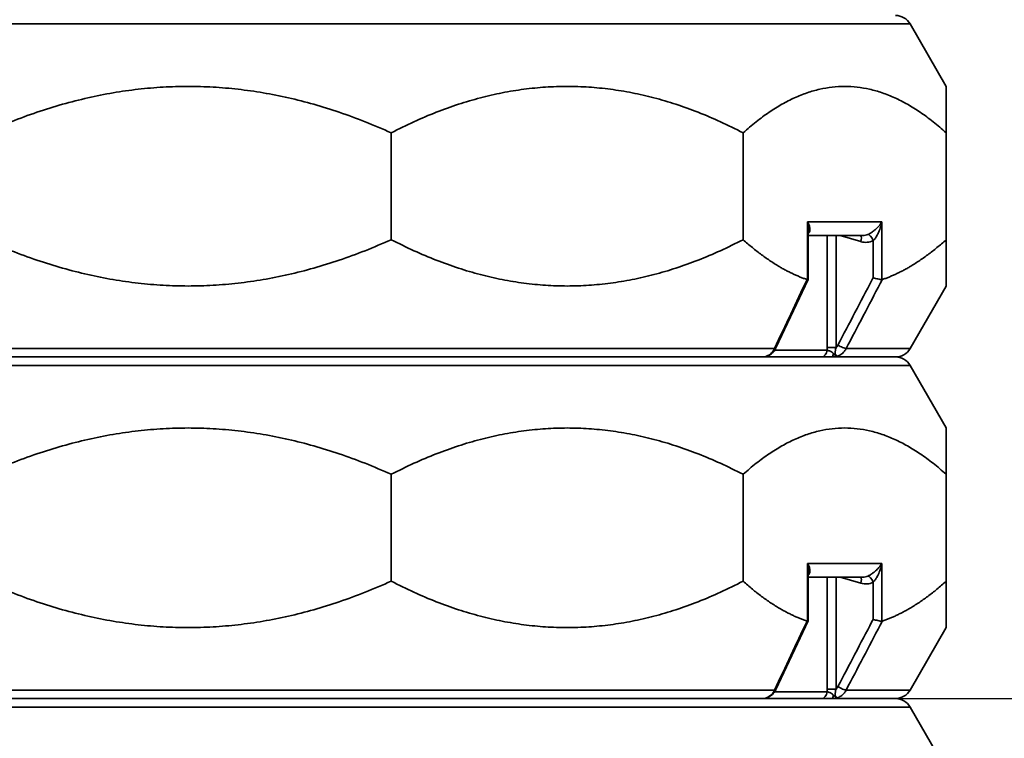
# Model space of a CAD drawing. Units: millimetres. Extents: x 20 to 205, y 5 to 292.
# Drawn here: x 49 to 78, y 224 to 245 of the extents above; entities that cross this region are included whole.
import ezdxf

# ---------------------------------------------------------------- set-up
doc = ezdxf.new("R2010")
doc.units = ezdxf.units.MM
for name, color, linetype, lineweight in [('Bemaßungen(DIN)', 7, 'Continuous', 25), ('Sichtbare Kanten(DIN)', 7, 'Continuous', 35), ('Sichtbare tangentiale Kanten(DIN)', 7, 'Continuous', 35)]:
    doc.layers.add(name, color=color, linetype=linetype, lineweight=lineweight)
doc.styles.add('Aktuell-BSI', font='arial.ttf')
doc.dimstyles.new('STANDARD-DIN-Ortner', dxfattribs={"dimtxt": 3.5, "dimasz": 2.5, "dimexe": 3.175, "dimexo": 0, "dimgap": 0.8, "dimtad": 1, "dimdec": 1, "dimrnd": 1e-08, "dimtxsty": 'Aktuell-BSI', "dimcen": 0.09, "dimdle": 10, "dimclrd": 7, "dimclre": 7, "dimclrt": 7, "dimadec": 0, "dimazin": 2, "dimtfac": 2.857143, "dimtmove": 0, "dimatfit": 3, "dimfxl": 1, "dimtolj": 1, "dimtzin": 0, "dimlwd": 25, "dimlwe": 25, "dimarcsym": 0})

# ---------------------------------------------------------------- blocks, each defined once
blk = doc.blocks.new('*D9')
at = {"layer": 'Bemaßungen(DIN)', "color": 7, "linetype": 'Continuous', "lineweight": 25, "transparency": 16777216}
for p, q in [((85.7, 227.875), (85.7, 239.367)), ((74.476, 225.375), (88.875, 225.375)), ((85.7, 215.375), (85.7, 225.375)), ((70.606, 215.375), (88.875, 215.375)), ((85.7, 212.875), (85.7, 210.375))]:
    blk.add_line(p, q, dxfattribs=at)
at = {"layer": 'Bemaßungen(DIN)', "color": 7, "linetype": 'Continuous', "transparency": 16777216}
for points in [[(85.284, 227.875), (86.117, 227.875), (85.7, 225.375)], [(85.284, 212.875), (86.117, 212.875), (85.7, 215.375)]]:
    blk.add_solid(points, dxfattribs=at)
at = {"layer": 'Defpoints', "color": 0, "linetype": 'Continuous', "transparency": 16777216}
for p in [(74.476, 225.375), (85.7, 225.375), (70.606, 215.375)]:
    blk.add_point(p, dxfattribs=at)
at = {"layer": 'Bemaßungen(DIN)', "color": 7, "linetype": 'Continuous', "lineweight": 25, "transparency": 16777216, "insert": (81.326, 231.175), "char_height": 3.5, "attachment_point": 1, "rotation": 90, "style": 'Aktuell-BSI'}
blk.add_mtext('\\A1;100', dxfattribs=at)
blk = doc.blocks.new('*D14')
at = {"layer": 'Bemaßungen(DIN)', "color": 7, "linetype": 'Continuous', "lineweight": 25, "transparency": 16777216}
for p, q in [((53.764, 288.666), (108.921, 288.666)), ((105.746, 125.475), (105.746, 286.166)), ((70.564, 122.975), (108.921, 122.975))]:
    blk.add_line(p, q, dxfattribs=at)
at = {"layer": 'Bemaßungen(DIN)', "color": 7, "linetype": 'Continuous', "transparency": 16777216}
for points in [[(105.329, 286.166), (106.162, 286.166), (105.746, 288.666)], [(105.329, 125.475), (106.162, 125.475), (105.746, 122.975)]]:
    blk.add_solid(points, dxfattribs=at)
at = {"layer": 'Defpoints', "color": 0, "linetype": 'Continuous', "transparency": 16777216}
for p in [(53.764, 288.666), (105.746, 288.666), (70.564, 122.975)]:
    blk.add_point(p, dxfattribs=at)
at = {"layer": 'Bemaßungen(DIN)', "color": 7, "linetype": 'Continuous', "lineweight": 25, "transparency": 16777216, "insert": (101.372, 193.767), "char_height": 3.5, "attachment_point": 1, "rotation": 90, "style": 'Aktuell-BSI'}
blk.add_mtext('\\A1;1657', dxfattribs=at)

msp = doc.modelspace()

# ---------------------------------------------------------------- linework, layer by layer
at = {"layer": 'Sichtbare Kanten(DIN)'}
for p, q in [((74.909, 245.125), (75.964, 243.297)), ((59.713, 238.81), (59.713, 241.94)), ((70.016, 238.81), (70.016, 241.94)), ((75.964, 238.81), (75.964, 241.94)), ((71.926, 237.65), (71.926, 239.083)), ((71.926, 238.931), (73.525, 238.931)), ((70.977, 235.64), (71.925, 237.648)), ((74.909, 235.625), (75.964, 237.453)), ((33.053, 235.375), (74.476, 235.375)), ((70.606, 235.375), (45.207, 235.375)), ((74.476, 235.375), (72.625, 235.375)), ((74.909, 235.125), (75.964, 233.297)), ((59.713, 228.81), (59.713, 231.94)), ((70.016, 228.81), (70.016, 231.94)), ((75.964, 228.81), (75.964, 231.94)), ((71.926, 227.65), (71.926, 229.083)), ((71.926, 228.931), (73.525, 228.931)), ((70.977, 225.64), (71.925, 227.648)), ((74.909, 225.625), (75.964, 227.453)), ((33.053, 225.375), (74.476, 225.375)), ((70.606, 225.375), (45.207, 225.375)), ((74.476, 225.375), (72.625, 225.375)), ((74.909, 225.125), (75.964, 223.297))]:
    msp.add_line(p, q, dxfattribs=at)
for centre, start, end in [((74.476, 244.875), 30, 90), ((74.476, 235.875), 270, 330), ((74.476, 234.875), 30, 90), ((74.476, 225.875), 270, 330), ((74.476, 224.875), 30, 90)]:
    msp.add_arc(centre, 0.5, start, end, dxfattribs=at)
for centre in [(71.031, 235.376), (71.031, 225.376)]:
    msp.add_ellipse(centre, major_axis=(-0.317, 0.016), ratio=0.108154, start_param=6.036235, end_param=6.046089, dxfattribs=at)
for points, weights in [([(59.713, 241.94), (53.764, 244.607), (47.816, 241.94)], [1.00722105491, 1.04275196656, 1.00722105491]), ([(70.016, 241.94), (64.864, 244.607), (59.713, 241.94)], [1.00722105491, 1.04275196656, 1.00722105491]), ([(75.964, 241.94), (72.99, 244.607), (70.016, 241.94)], [1.00722105491, 1.04275196656, 1.00722105491]), ([(75.964, 243.297), (75.964, 243.297), (75.964, 241.94)], [1.02498651074, 1.02498651074, 1.00722105491]), ([(47.816, 238.81), (53.764, 236.143), (59.713, 238.81)], [1.00722105491, 1.04275196656, 1.00722105491]), ([(59.713, 238.81), (64.864, 236.143), (70.016, 238.81)], [1.00722105491, 1.04275196656, 1.00722105491]), ([(70.016, 238.81), (70.966, 237.958), (71.889, 237.642)], [1.00722105491, 1.01830934532, 1.02247689103]), ([(74.091, 237.642), (75.014, 237.958), (75.964, 238.81)], [1.02247689103, 1.01830934532, 1.00722105491]), ([(75.964, 238.81), (75.964, 237.453), (75.964, 237.453)], [1.00722105491, 1.02498651074, 1.02498651074]), ([(59.713, 231.94), (53.764, 234.607), (47.816, 231.94)], [1.00722105491, 1.04275196656, 1.00722105491]), ([(70.016, 231.94), (64.864, 234.607), (59.713, 231.94)], [1.00722105491, 1.04275196656, 1.00722105491]), ([(75.964, 231.94), (72.99, 234.607), (70.016, 231.94)], [1.00722105491, 1.04275196656, 1.00722105491]), ([(75.964, 233.297), (75.964, 233.297), (75.964, 231.94)], [1.02498651074, 1.02498651074, 1.00722105491]), ([(47.816, 228.81), (53.764, 226.143), (59.713, 228.81)], [1.00722105491, 1.04275196656, 1.00722105491]), ([(59.713, 228.81), (64.864, 226.143), (70.016, 228.81)], [1.00722105491, 1.04275196656, 1.00722105491]), ([(70.016, 228.81), (70.966, 227.958), (71.889, 227.642)], [1.00722105491, 1.01830934532, 1.02247689103]), ([(74.091, 227.642), (75.014, 227.958), (75.964, 228.81)], [1.02247689103, 1.01830934532, 1.00722105491]), ([(75.964, 228.81), (75.964, 227.453), (75.964, 227.453)], [1.00722105491, 1.02498651074, 1.02498651074])]:
    msp.add_rational_spline(points, weights, degree=2, dxfattribs=at)
for points in [[(71.899, 237.641), (71.895, 237.641), (71.892, 237.641), (71.889, 237.642)], [(74.091, 237.642), (74.088, 237.641), (74.085, 237.641), (74.082, 237.641)], [(71.899, 227.641), (71.895, 227.641), (71.892, 227.641), (71.889, 227.642)], [(74.091, 227.642), (74.088, 227.641), (74.085, 227.641), (74.082, 227.641)]]:
    msp.add_open_spline(points, degree=3, dxfattribs=at)
for points, knots in [([(71.926, 237.65), (71.926, 237.649), (71.925, 237.647), (71.92, 237.643), (71.911, 237.641), (71.899, 237.641)], [0.1964226, 0.1964226, 0.1964226, 0.1964226, 0.226263, 0.226263, 0.3021313, 0.3021313, 0.3021313, 0.3021313]), ([(73.824, 237.694), (73.824, 237.694), (73.825, 237.694), (73.847, 237.688), (73.87, 237.681), (73.918, 237.669), (73.942, 237.664), (73.99, 237.654), (74.013, 237.649), (74.052, 237.643), (74.069, 237.641), (74.082, 237.641)], [-0.3023959, -0.3023959, -0.3023959, -0.3023959, -0.3017371, -0.3017371, -0.227266, -0.227266, -0.1533229, -0.1533229, -0.0757694, -0.0757694, 0, 0, 0, 0]), ([(70.724, 235.4), (70.747, 235.409), (70.769, 235.419), (70.811, 235.444), (70.83, 235.457), (70.867, 235.488), (70.884, 235.504), (70.915, 235.54), (70.93, 235.559), (70.955, 235.598), (70.967, 235.618), (70.977, 235.64)], [1.6590136, 1.6590136, 1.6590136, 1.6590136, 1.7041939, 1.7041939, 1.7493743, 1.7493743, 1.7945546, 1.7945546, 1.839735, 1.839735, 1.8849153, 1.8849153, 1.8849153, 1.8849153]), ([(70.723, 235.4), (70.722, 235.4), (70.72, 235.399), (70.713, 235.396), (70.706, 235.394), (70.692, 235.389), (70.685, 235.387), (70.669, 235.383), (70.661, 235.381), (70.643, 235.378), (70.634, 235.376), (70.619, 235.375), (70.612, 235.375), (70.606, 235.375)], [0.00362611, 0.00362611, 0.00362611, 0.00362611, 0.01000482, 0.01000482, 0.02828286, 0.02828286, 0.0465609, 0.0465609, 0.06483895, 0.06483895, 0.08311699, 0.08311699, 0.09501633, 0.09501633, 0.09501633, 0.09501633]), ([(71.899, 227.641), (71.911, 227.641), (71.92, 227.643), (71.925, 227.647), (71.926, 227.649), (71.926, 227.65)], [-0.3021313, -0.3021313, -0.3021313, -0.3021313, -0.226263, -0.226263, -0.1964226, -0.1964226, -0.1964226, -0.1964226]), ([(73.824, 227.694), (73.824, 227.694), (73.825, 227.694), (73.847, 227.688), (73.87, 227.681), (73.918, 227.669), (73.942, 227.664), (73.99, 227.654), (74.013, 227.649), (74.052, 227.643), (74.069, 227.641), (74.082, 227.641)], [-0.3023959, -0.3023959, -0.3023959, -0.3023959, -0.3017371, -0.3017371, -0.227266, -0.227266, -0.1533229, -0.1533229, -0.0757694, -0.0757694, 0, 0, 0, 0]), ([(70.724, 225.4), (70.747, 225.409), (70.769, 225.419), (70.811, 225.444), (70.83, 225.457), (70.867, 225.488), (70.884, 225.504), (70.915, 225.54), (70.93, 225.559), (70.955, 225.598), (70.967, 225.618), (70.977, 225.64)], [1.6590136, 1.6590136, 1.6590136, 1.6590136, 1.7041939, 1.7041939, 1.7493743, 1.7493743, 1.7945546, 1.7945546, 1.839735, 1.839735, 1.8849153, 1.8849153, 1.8849153, 1.8849153]), ([(70.723, 225.4), (70.722, 225.4), (70.72, 225.399), (70.713, 225.396), (70.706, 225.394), (70.692, 225.389), (70.685, 225.387), (70.669, 225.383), (70.661, 225.381), (70.643, 225.378), (70.634, 225.376), (70.619, 225.375), (70.612, 225.375), (70.606, 225.375)], [0.00362611, 0.00362611, 0.00362611, 0.00362611, 0.01000482, 0.01000482, 0.02828286, 0.02828286, 0.0465609, 0.0465609, 0.06483895, 0.06483895, 0.08311699, 0.08311699, 0.09501633, 0.09501633, 0.09501633, 0.09501633])]:
    msp.add_open_spline(points, degree=3, knots=knots, dxfattribs=at)
at = {"layer": 'Sichtbare tangentiale Kanten(DIN)'}
for p, q in [((74.909, 245.125), (32.62, 245.125)), ((71.899, 239.331), (71.899, 237.641)), ((71.899, 239.331), (74.082, 239.331)), ((74.082, 237.641), (74.082, 239.331)), ((72.474, 238.931), (72.474, 235.651)), ((72.738, 235.651), (72.738, 238.931)), ((72.857, 238.931), (73.468, 238.752)), ((73.824, 238.78), (73.824, 237.694)), ((45.061, 235.625), (70.937, 235.625)), ((70.94, 235.575), (72.476, 235.575)), ((72.474, 235.651), (72.738, 235.651)), ((73.035, 235.625), (74.909, 235.625)), ((74.909, 235.125), (32.62, 235.125)), ((71.899, 229.331), (71.899, 227.641)), ((71.899, 229.331), (74.082, 229.331)), ((74.082, 227.641), (74.082, 229.331)), ((72.474, 228.931), (72.474, 225.651)), ((72.738, 225.651), (72.738, 228.931)), ((72.857, 228.931), (73.468, 228.752)), ((73.824, 228.78), (73.824, 227.694)), ((45.061, 225.625), (70.937, 225.625)), ((70.94, 225.575), (72.476, 225.575)), ((72.474, 225.651), (72.738, 225.651)), ((73.035, 225.625), (74.909, 225.625)), ((74.909, 225.125), (32.62, 225.125))]:
    msp.add_line(p, q, dxfattribs=at)
for centre, major_axis, ratio, start_param, end_param in [((73.384, 238.752), (0.056, 0.192), 0.406067, 4.831252, 6.023486), ((73.609, 239.331), (0, 0.6), 0.91107, 2.879793, 3.545649), ((73.525, 239.331), (0, -0.4), 0.933593, 0, 0.404056), ((73.74, 238.78), (-0.085, 0.181), 0.386675, 4.532869, 6.068382), ((70.796, 235.725), (0.181, -0.085), 0.287854, 5.727384, 6.283185), ((72.295, 235.575), (0, -0.2), 0.903429, 0, 1.570796), ((72.877, 235.725), (0.177, -0.093), 0.210146, 4.330925, 5.90998), ((70.645, 235.575), (0, -0.2), 0.823012, 0, 0.522154), ((72.625, 235.575), (0, -0.2), 0.158535, 0, 1.109834), ((73.384, 228.752), (0.056, 0.192), 0.406067, 4.831252, 6.023486), ((73.525, 229.331), (0, -0.4), 0.933593, 0, 0.404056), ((73.74, 228.78), (-0.085, 0.181), 0.386675, 4.532869, 6.068382), ((73.609, 229.331), (0, 0.6), 0.91107, 2.879793, 3.545649), ((70.796, 225.725), (0.181, -0.085), 0.287854, 5.727384, 6.283185), ((72.295, 225.575), (0, -0.2), 0.903429, 0, 1.570796), ((72.625, 225.575), (0, -0.2), 0.158535, 0, 1.109834), ((72.877, 225.725), (0.177, -0.093), 0.210146, 4.330925, 5.90998), ((70.645, 225.575), (0, -0.2), 0.823012, 0, 0.522154)]:
    msp.add_ellipse(centre, major_axis=major_axis, ratio=ratio, start_param=start_param, end_param=end_param, dxfattribs=at)
for points, knots in [([(71.926, 238.991), (71.938, 239.002), (71.947, 239.015), (71.965, 239.05), (71.971, 239.072), (71.975, 239.131), (71.969, 239.17), (71.944, 239.249), (71.924, 239.29), (71.899, 239.331)], [0.0895282, 0.0895282, 0.0895282, 0.0895282, 0.1931161, 0.1931161, 0.344439, 0.344439, 0.5765605, 0.5765605, 0.8141003, 0.8141003, 0.8141003, 0.8141003]), ([(71.899, 239.331), (71.911, 239.27), (71.92, 239.208), (71.925, 239.126), (71.926, 239.105), (71.926, 239.083)], [-0.8141003, -0.8141003, -0.8141003, -0.8141003, -0.5765605, -0.5765605, -0.4904254, -0.4904254, -0.4904254, -0.4904254]), ([(74.082, 239.331), (74.056, 239.29), (74.026, 239.249), (73.961, 239.176), (73.928, 239.143), (73.866, 239.087), (73.836, 239.064), (73.779, 239.023), (73.751, 239.005), (73.706, 238.98), (73.689, 238.971), (73.672, 238.963)], [-0.0012032, -0.0012032, -0.0012032, -0.0012032, 0.2363488, 0.2363488, 0.4348412, 0.4348412, 0.5886279, 0.5886279, 0.7266398, 0.7266398, 0.8128973, 0.8128973, 0.8128973, 0.8128973]), ([(73.824, 238.78), (73.836, 238.791), (73.849, 238.804), (73.88, 238.842), (73.899, 238.869), (73.937, 238.93), (73.956, 238.965), (73.995, 239.048), (74.015, 239.098), (74.052, 239.208), (74.069, 239.27), (74.082, 239.331)], [-0.8128973, -0.8128973, -0.8128973, -0.8128973, -0.7266398, -0.7266398, -0.5886279, -0.5886279, -0.4348412, -0.4348412, -0.2363488, -0.2363488, 0.0012032, 0.0012032, 0.0012032, 0.0012032]), ([(73.824, 237.694), (73.813, 237.672), (73.801, 237.65), (73.79, 237.628), (73.623, 237.311), (73.457, 236.994), (73.125, 236.359), (72.959, 236.042), (72.793, 235.725)], [2.121236, 2.121236, 2.121236, 2.121236, 2.197518, 2.197518, 2.197518, 3.296277, 3.296277, 4.395037, 4.395037, 4.395037, 4.395037]), ([(73.035, 235.625), (73.201, 235.942), (73.367, 236.259), (73.699, 236.894), (73.865, 237.211), (74.032, 237.528), (74.051, 237.566), (74.071, 237.604), (74.091, 237.642)], [-4.395037, -4.395037, -4.395037, -4.395037, -3.296277, -3.296277, -2.197518, -2.197518, -2.197518, -2.065731, -2.065731, -2.065731, -2.065731]), ([(70.937, 235.625), (70.917, 235.583), (70.892, 235.545), (70.817, 235.458), (70.761, 235.418), (70.7, 235.396)], [-1.8849153, -1.8849153, -1.8849153, -1.8849153, -1.7976461, -1.7976461, -1.6576864, -1.6576864, -1.6576864, -1.6576864]), ([(72.654, 235.486), (72.643, 235.497), (72.634, 235.505), (72.616, 235.519), (72.608, 235.524), (72.587, 235.536), (72.575, 235.542), (72.551, 235.552), (72.54, 235.556), (72.514, 235.564), (72.501, 235.568), (72.485, 235.572), (72.48, 235.574), (72.476, 235.575)], [0, 0, 0, 0, 0.0467023, 0.0467023, 0.0933993, 0.0933993, 0.1681188, 0.1681188, 0.2500216, 0.2500216, 0.3641114, 0.3641114, 0.4233197, 0.4233197, 0.4233197, 0.4233197]), ([(72.771, 235.396), (72.759, 235.396), (72.748, 235.402), (72.728, 235.43), (72.719, 235.454), (72.712, 235.508), (72.713, 235.538), (72.722, 235.595), (72.729, 235.621), (72.738, 235.651)], [0, 0, 0, 0, 0.170157, 0.170157, 0.3737997, 0.3737997, 0.5452301, 0.5452301, 0.6712104, 0.6712104, 0.6712104, 0.6712104]), ([(72.793, 235.725), (72.784, 235.708), (72.773, 235.692), (72.754, 235.668), (72.747, 235.66), (72.738, 235.651)], [1.88491531, 1.88491531, 1.88491531, 1.88491531, 1.94332759, 1.94332759, 1.98015268, 1.98015268, 1.98015268, 1.98015268]), ([(72.771, 235.396), (72.807, 235.408), (72.842, 235.425), (72.915, 235.473), (72.952, 235.507), (73.003, 235.57), (73.02, 235.597), (73.035, 235.625)], [-2.1121442, -2.1121442, -2.1121442, -2.1121442, -2.0367872, -2.0367872, -1.9433276, -1.9433276, -1.8849153, -1.8849153, -1.8849153, -1.8849153]), ([(70.7, 235.396), (70.7, 235.396), (70.7, 235.396), (70.7, 235.396), (70.7, 235.396), (70.7, 235.396), (70.699, 235.396), (70.699, 235.395), (70.699, 235.395), (70.697, 235.395), (70.695, 235.394), (70.691, 235.393), (70.688, 235.392), (70.681, 235.389), (70.677, 235.388), (70.664, 235.384), (70.656, 235.381), (70.648, 235.38), (70.64, 235.378), (70.633, 235.377), (70.619, 235.375), (70.612, 235.375), (70.606, 235.375)], [-0.00001639, -0.00001639, -0.00001639, -0.00001639, 0.00006608, 0.00006608, 0.00014854, 0.00014854, 0.00042997, 0.00042997, 0.00139196, 0.00139196, 0.00492126, 0.00492126, 0.0118627, 0.0118627, 0.02374179, 0.02374179, 0.04749997, 0.04749997, 0.04749997, 0.07125815, 0.07125815, 0.09501633, 0.09501633, 0.09501633, 0.09501633]), ([(70.723, 235.4), (70.721, 235.399), (70.718, 235.398), (70.713, 235.397), (70.711, 235.397), (70.707, 235.396), (70.706, 235.396), (70.704, 235.396), (70.703, 235.396), (70.702, 235.396), (70.702, 235.396), (70.7, 235.396)], [-0.003626114, -0.003626114, -0.003626114, -0.003626114, -0.001391958, -0.001391958, -0.00042997, -0.00042997, -0.000148542, -0.000148542, -0.000066075, -0.000066075, 0.000016392, 0.000016392, 0.000016392, 0.000016392]), ([(72.625, 235.375), (72.637, 235.375), (72.649, 235.375), (72.673, 235.377), (72.686, 235.378), (72.698, 235.38), (72.71, 235.381), (72.722, 235.384), (72.741, 235.388), (72.747, 235.389), (72.756, 235.392), (72.76, 235.393), (72.765, 235.394), (72.767, 235.395), (72.769, 235.395), (72.77, 235.395), (72.77, 235.396), (72.77, 235.396), (72.771, 235.396), (72.771, 235.396), (72.771, 235.396), (72.771, 235.396), (72.771, 235.396)], [0, 0, 0, 0, 0.02375818, 0.02375818, 0.04751636, 0.04751636, 0.04751636, 0.07127454, 0.07127454, 0.08315363, 0.08315363, 0.09009507, 0.09009507, 0.09362437, 0.09362437, 0.09458636, 0.09458636, 0.09486779, 0.09486779, 0.09495026, 0.09495026, 0.09503272, 0.09503272, 0.09503272, 0.09503272]), ([(72.771, 235.396), (72.769, 235.396), (72.769, 235.396), (72.768, 235.396), (72.768, 235.396), (72.766, 235.396), (72.766, 235.396), (72.762, 235.397), (72.761, 235.397), (72.754, 235.399), (72.751, 235.4), (72.742, 235.404), (72.738, 235.407), (72.727, 235.414), (72.721, 235.419), (72.706, 235.432), (72.698, 235.439), (72.691, 235.447), (72.684, 235.454), (72.677, 235.461), (72.665, 235.474), (72.659, 235.48), (72.654, 235.486)], [-0.09503272, -0.09503272, -0.09503272, -0.09503272, -0.09495026, -0.09495026, -0.09486779, -0.09486779, -0.09458636, -0.09458636, -0.09362437, -0.09362437, -0.09009507, -0.09009507, -0.08315363, -0.08315363, -0.07127454, -0.07127454, -0.04751636, -0.04751636, -0.04751636, -0.02375818, -0.02375818, 0, 0, 0, 0]), ([(71.926, 228.991), (71.938, 229.002), (71.947, 229.015), (71.965, 229.05), (71.971, 229.072), (71.975, 229.131), (71.969, 229.17), (71.944, 229.249), (71.924, 229.29), (71.899, 229.331)], [0.0895281, 0.0895281, 0.0895281, 0.0895281, 0.1931527, 0.1931527, 0.3445631, 0.3445631, 0.5765661, 0.5765661, 0.8141002, 0.8141002, 0.8141002, 0.8141002]), ([(71.899, 229.331), (71.911, 229.27), (71.92, 229.208), (71.925, 229.126), (71.926, 229.105), (71.926, 229.083)], [-0.8141002, -0.8141002, -0.8141002, -0.8141002, -0.5765661, -0.5765661, -0.4904251, -0.4904251, -0.4904251, -0.4904251]), ([(74.082, 229.331), (74.056, 229.29), (74.026, 229.249), (73.961, 229.176), (73.928, 229.143), (73.865, 229.087), (73.836, 229.064), (73.779, 229.023), (73.751, 229.005), (73.706, 228.98), (73.689, 228.971), (73.672, 228.963)], [-0.001212, -0.001212, -0.001212, -0.001212, 0.2363221, 0.2363221, 0.4348939, 0.4348939, 0.5886188, 0.5886188, 0.7266307, 0.7266307, 0.8128882, 0.8128882, 0.8128882, 0.8128882]), ([(73.824, 228.78), (73.836, 228.791), (73.849, 228.804), (73.88, 228.842), (73.899, 228.869), (73.937, 228.93), (73.956, 228.965), (73.995, 229.048), (74.015, 229.098), (74.052, 229.208), (74.069, 229.27), (74.082, 229.331)], [-0.8128882, -0.8128882, -0.8128882, -0.8128882, -0.7266307, -0.7266307, -0.5886188, -0.5886188, -0.4348939, -0.4348939, -0.2363221, -0.2363221, 0.001212, 0.001212, 0.001212, 0.001212]), ([(73.824, 227.694), (73.813, 227.672), (73.801, 227.65), (73.79, 227.628), (73.623, 227.311), (73.457, 226.994), (73.125, 226.359), (72.959, 226.042), (72.793, 225.725)], [2.121236, 2.121236, 2.121236, 2.121236, 2.197518, 2.197518, 2.197518, 3.296277, 3.296277, 4.395037, 4.395037, 4.395037, 4.395037]), ([(73.035, 225.625), (73.201, 225.942), (73.367, 226.259), (73.699, 226.894), (73.865, 227.211), (74.032, 227.528), (74.051, 227.566), (74.071, 227.604), (74.091, 227.642)], [-4.395037, -4.395037, -4.395037, -4.395037, -3.296277, -3.296277, -2.197518, -2.197518, -2.197518, -2.065731, -2.065731, -2.065731, -2.065731]), ([(70.937, 225.625), (70.917, 225.583), (70.892, 225.545), (70.817, 225.458), (70.761, 225.418), (70.7, 225.396)], [-1.8849153, -1.8849153, -1.8849153, -1.8849153, -1.7976461, -1.7976461, -1.6576864, -1.6576864, -1.6576864, -1.6576864]), ([(72.654, 225.486), (72.64, 225.501), (72.629, 225.51), (72.603, 225.528), (72.589, 225.535), (72.564, 225.547), (72.552, 225.552), (72.523, 225.562), (72.508, 225.566), (72.488, 225.572), (72.481, 225.573), (72.476, 225.575)], [-0.4233124, -0.4233124, -0.4233124, -0.4233124, -0.3631931, -0.3631931, -0.2824835, -0.2824835, -0.201774, -0.201774, -0.0776054, -0.0776054, 0, 0, 0, 0]), ([(72.771, 225.396), (72.769, 225.396), (72.769, 225.396), (72.768, 225.396), (72.768, 225.396), (72.766, 225.396), (72.766, 225.396), (72.762, 225.397), (72.761, 225.397), (72.754, 225.399), (72.751, 225.4), (72.742, 225.404), (72.738, 225.407), (72.727, 225.414), (72.721, 225.419), (72.706, 225.432), (72.698, 225.439), (72.691, 225.447), (72.684, 225.454), (72.677, 225.461), (72.665, 225.474), (72.659, 225.48), (72.654, 225.486)], [-0.09503272, -0.09503272, -0.09503272, -0.09503272, -0.09495026, -0.09495026, -0.09486779, -0.09486779, -0.09458636, -0.09458636, -0.09362437, -0.09362437, -0.09009507, -0.09009507, -0.08315363, -0.08315363, -0.07127454, -0.07127454, -0.04751636, -0.04751636, -0.04751636, -0.02375818, -0.02375818, 0, 0, 0, 0]), ([(72.771, 225.396), (72.759, 225.396), (72.748, 225.402), (72.728, 225.43), (72.719, 225.454), (72.712, 225.508), (72.713, 225.538), (72.722, 225.595), (72.729, 225.621), (72.738, 225.651)], [0, 0, 0, 0, 0.170157, 0.170157, 0.3737997, 0.3737997, 0.5452301, 0.5452301, 0.6712104, 0.6712104, 0.6712104, 0.6712104]), ([(72.793, 225.725), (72.784, 225.708), (72.773, 225.692), (72.754, 225.668), (72.747, 225.66), (72.738, 225.651)], [1.88491531, 1.88491531, 1.88491531, 1.88491531, 1.94332759, 1.94332759, 1.98015268, 1.98015268, 1.98015268, 1.98015268]), ([(72.771, 225.396), (72.807, 225.408), (72.842, 225.425), (72.915, 225.473), (72.952, 225.507), (73.003, 225.57), (73.02, 225.597), (73.035, 225.625)], [-2.1121442, -2.1121442, -2.1121442, -2.1121442, -2.0367872, -2.0367872, -1.9433276, -1.9433276, -1.8849153, -1.8849153, -1.8849153, -1.8849153]), ([(70.7, 225.396), (70.7, 225.396), (70.7, 225.396), (70.7, 225.396), (70.7, 225.396), (70.7, 225.396), (70.699, 225.396), (70.699, 225.395), (70.699, 225.395), (70.697, 225.395), (70.695, 225.394), (70.691, 225.393), (70.688, 225.392), (70.681, 225.389), (70.677, 225.388), (70.664, 225.384), (70.656, 225.381), (70.648, 225.38), (70.64, 225.378), (70.633, 225.377), (70.619, 225.375), (70.612, 225.375), (70.606, 225.375)], [-0.00001639, -0.00001639, -0.00001639, -0.00001639, 0.00006608, 0.00006608, 0.00014854, 0.00014854, 0.00042997, 0.00042997, 0.00139196, 0.00139196, 0.00492126, 0.00492126, 0.0118627, 0.0118627, 0.02374179, 0.02374179, 0.04749997, 0.04749997, 0.04749997, 0.07125815, 0.07125815, 0.09501633, 0.09501633, 0.09501633, 0.09501633]), ([(70.723, 225.4), (70.721, 225.399), (70.718, 225.398), (70.713, 225.397), (70.711, 225.397), (70.707, 225.396), (70.706, 225.396), (70.704, 225.396), (70.703, 225.396), (70.702, 225.396), (70.702, 225.396), (70.7, 225.396)], [-0.003626114, -0.003626114, -0.003626114, -0.003626114, -0.001391958, -0.001391958, -0.00042997, -0.00042997, -0.000148542, -0.000148542, -0.000066075, -0.000066075, 0.000016392, 0.000016392, 0.000016392, 0.000016392]), ([(72.625, 225.375), (72.637, 225.375), (72.649, 225.375), (72.673, 225.377), (72.686, 225.378), (72.698, 225.38), (72.71, 225.381), (72.722, 225.384), (72.741, 225.388), (72.747, 225.389), (72.756, 225.392), (72.76, 225.393), (72.765, 225.394), (72.767, 225.395), (72.769, 225.395), (72.77, 225.395), (72.77, 225.396), (72.77, 225.396), (72.771, 225.396), (72.771, 225.396), (72.771, 225.396), (72.771, 225.396), (72.771, 225.396)], [0, 0, 0, 0, 0.02375818, 0.02375818, 0.04751636, 0.04751636, 0.04751636, 0.07127454, 0.07127454, 0.08315363, 0.08315363, 0.09009507, 0.09009507, 0.09362437, 0.09362437, 0.09458636, 0.09458636, 0.09486779, 0.09486779, 0.09495026, 0.09495026, 0.09503272, 0.09503272, 0.09503272, 0.09503272])]:
    msp.add_open_spline(points, degree=3, knots=knots, dxfattribs=at)
for points in [[(71.889, 237.642), (71.571, 236.97), (71.254, 236.297), (70.937, 235.625)], [(72.474, 235.651), (72.474, 235.626), (72.474, 235.6), (72.476, 235.575)], [(70.724, 235.4), (70.716, 235.397), (70.708, 235.396), (70.7, 235.396)], [(71.889, 227.642), (71.571, 226.97), (71.254, 226.297), (70.937, 225.625)], [(72.474, 225.651), (72.474, 225.626), (72.474, 225.6), (72.476, 225.575)], [(70.724, 225.4), (70.716, 225.397), (70.708, 225.396), (70.7, 225.396)]]:
    msp.add_open_spline(points, degree=3, dxfattribs=at)

# ---------------------------------------------------------------- dimensions: what is measured, and where the dimension line sits
at = {"layer": 'Bemaßungen(DIN)', "color": 7, "linetype": 'Continuous', "lineweight": 25}
for base, p1, p2, angle, override, picture, middle in [((105.746, 288.666), (70.564, 122.975), (53.764, 288.666), 90, {"dimgap": 0.8, "dimdec": 0, "dimlfac": 10, "dimtol": 0, "dimlim": 0, "dimtp": 0, "dimtm": 0, "dimtdec": 0, "dimtofl": 0, "dimatfit": 1}, '*D14', (105.746, 198.828)), ((85.7, 225.375), (70.606, 215.375), (74.476, 225.375), 270, {"dimgap": 0.8, "dimdec": 1, "dimlfac": 10, "dimtol": 0, "dimlim": 0, "dimtp": 0, "dimtm": 0, "dimtdec": 2, "dimtofl": 1, "dimatfit": 1}, '*D9', (85.7, 234.871))]:
    dim = msp.add_linear_dim(base=base, p1=p1, p2=p2, angle=angle, dimstyle='STANDARD-DIN-Ortner', override=override, dxfattribs=at)
    dim.commit()
    dim.dimension.update_dxf_attribs({"geometry": picture, "text_midpoint": middle, "dimtype": 160})

doc.saveas('drawing.dxf')
